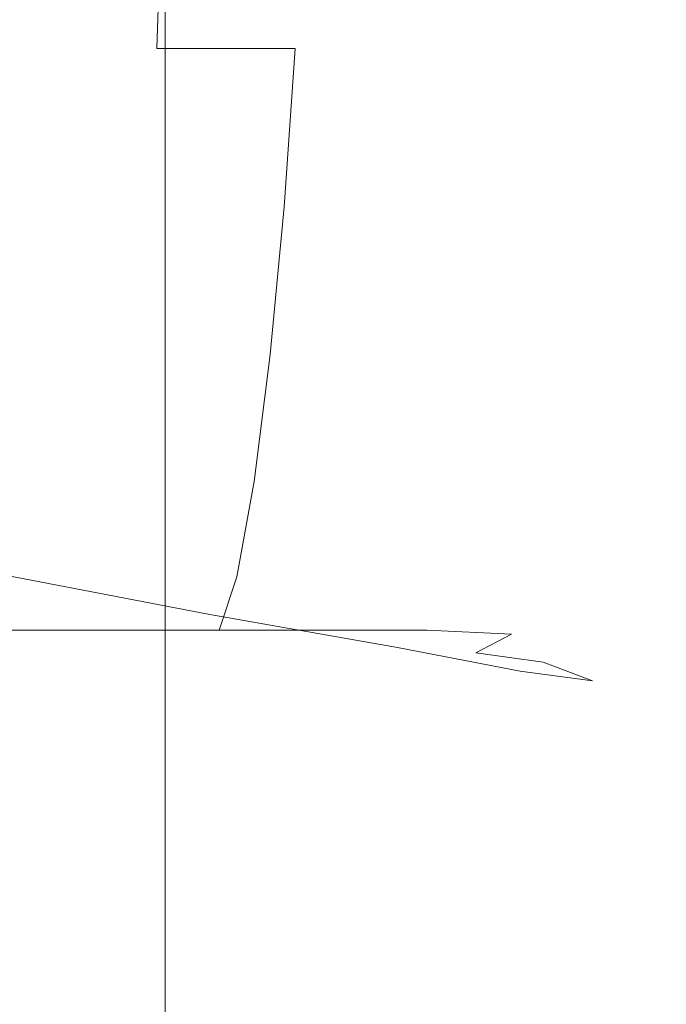
# Model space of a CAD drawing. Extents: x -75 to 85, y -32 to 31.
# Drawn here: x 14 to 21, y -22 to -11 of the extents above; entities that cross this region are included whole.
import ezdxf

# ---------------------------------------------------------------- set-up
doc = ezdxf.new("R2010")
doc.units = 0
doc.header["$LTSCALE"] = 500
doc.header["$MEASUREMENT"] = 0
doc.layers.add('NOVOTERM_CHROM', color=7, linetype='Continuous')

msp = doc.modelspace()

# ---------------------------------------------------------------- linework, layer by layer
at = {"layer": 'NOVOTERM_CHROM', "lineweight": 0}
for points, invisible_edges in [([(15.609, -9.728, -16.185), (15.553, -11.528, -16.077), (13.767, -11.528, -17.375), (13.803, -9.728, -17.561)], 15), ([(15.609, -9.728, -16.185), (17.197, -9.728, -14.555), (17.124, -11.528, -14.521), (15.553, -11.528, -16.077)], 7), ([(17.197, -9.728, -14.555), (18.539, -9.728, -12.644), (18.459, -11.528, -12.666), (17.124, -11.528, -14.521)], 15), ([(19.612, -9.728, -10.426), (19.539, -11.528, -10.472), (18.459, -11.528, -12.666), (18.539, -9.728, -12.644)], 15), ([(20.399, -9.74, -7.994), (20.343, -11.538, -8.04), (19.539, -11.528, -10.472), (19.612, -9.728, -10.426)], 15), ([(20.399, -9.74, -7.994), (20.887, -9.776, -5.442), (20.851, -11.567, -5.474), (20.343, -11.538, -8.04)], 15), ([(20.887, -9.776, -5.442), (21.061, -9.848, -2.862), (21.043, -11.625, -2.878), (20.851, -11.567, -5.474)], 15), ([(20.907, -9.969, -0.348), (20.899, -11.721, -0.354), (21.043, -11.625, -2.878), (21.061, -9.848, -2.862)], 15), ([(20.436, -10.122, 2.076), (20.434, -11.844, 2.075), (20.899, -11.721, -0.354), (20.907, -9.969, -0.348)], 15), ([(20.436, -10.122, 2.076), (19.66, -10.292, 4.387), (19.66, -11.979, 4.387), (20.434, -11.844, 2.075)], 15), ([(19.66, -10.292, 4.387), (18.593, -10.461, 6.559), (18.593, -12.114, 6.559), (19.66, -11.979, 4.387)], 15), ([(17.245, -10.614, 8.57), (17.245, -12.237, 8.57), (18.593, -12.114, 6.559), (18.593, -10.461, 6.559)], 15), ([(15.647, -10.75, 10.39), (15.647, -12.346, 10.39), (17.245, -12.237, 8.57), (17.245, -10.614, 8.57)], 15), ([(15.647, -10.75, 10.39), (13.827, -10.869, 11.988), (13.827, -12.441, 11.988), (15.647, -12.346, 10.39)], 7), ([(15.458, -13.328, -15.761), (13.706, -13.328, -16.979), (13.767, -11.528, -17.375), (15.553, -11.528, -16.077)], 15), ([(15.458, -13.328, -15.761), (15.553, -11.528, -16.077), (17.124, -11.528, -14.521), (17.002, -13.328, -14.29)], 9), ([(17.002, -13.328, -14.29), (17.124, -11.528, -14.521), (18.459, -11.528, -12.666), (18.326, -13.328, -12.511)], 15), ([(19.417, -13.328, -10.373), (18.326, -13.328, -12.511), (18.459, -11.528, -12.666), (19.539, -11.528, -10.472)], 15), ([(20.249, -13.336, -7.981), (19.417, -13.328, -10.373), (19.539, -11.528, -10.472), (20.343, -11.538, -8.04)], 15), ([(20.249, -13.336, -7.981), (20.343, -11.538, -8.04), (20.851, -11.567, -5.474), (20.79, -13.357, -5.442)], 15), ([(20.79, -13.357, -5.442), (20.851, -11.567, -5.474), (21.043, -11.625, -2.878), (21.012, -13.401, -2.862)], 15), ([(20.887, -13.473, -0.348), (21.012, -13.401, -2.862), (21.043, -11.625, -2.878), (20.899, -11.721, -0.354)], 15), ([(20.431, -13.565, 2.076), (20.887, -13.473, -0.348), (20.899, -11.721, -0.354), (20.434, -11.844, 2.075)], 15), ([(20.431, -13.565, 2.076), (20.434, -11.844, 2.075), (19.66, -11.979, 4.387), (19.66, -13.667, 4.387)], 15), ([(19.66, -13.667, 4.387), (19.66, -11.979, 4.387), (18.593, -12.114, 6.559), (18.593, -13.768, 6.559)], 15), ([(17.245, -13.86, 8.57), (18.593, -13.768, 6.559), (18.593, -12.114, 6.559), (17.245, -12.237, 8.57)], 15), ([(15.647, -13.942, 10.39), (17.245, -13.86, 8.57), (17.245, -12.237, 8.57), (15.647, -12.346, 10.39)], 15), ([(15.647, -13.942, 10.39), (15.647, -12.346, 10.39), (13.827, -12.441, 11.988), (13.827, -14.013, 11.988)], 14), ([(15.334, -15.009, -15.42), (13.623, -15.009, -16.556), (13.706, -13.328, -16.979), (15.458, -13.328, -15.761)], 15), ([(15.334, -15.009, -15.42), (15.458, -13.328, -15.761), (17.002, -13.328, -14.29), (16.843, -15.009, -14.037)], 11), ([(16.843, -15.009, -14.037), (17.002, -13.328, -14.29), (18.326, -13.328, -12.511), (18.151, -15.009, -12.347)], 15), ([(19.256, -15.009, -10.287), (18.151, -15.009, -12.347), (18.326, -13.328, -12.511), (19.417, -13.328, -10.373)], 15), ([(20.125, -15.022, -7.958), (19.256, -15.009, -10.287), (19.417, -13.328, -10.373), (20.249, -13.336, -7.981)], 15), ([(20.125, -15.022, -7.958), (20.249, -13.336, -7.981), (20.79, -13.357, -5.442), (20.721, -15.061, -5.459)], 15), ([(20.721, -15.061, -5.459), (20.79, -13.357, -5.442), (21.012, -13.401, -2.862), (20.992, -15.111, -2.894)], 15), ([(20.884, -15.16, -0.37), (20.992, -15.111, -2.894), (21.012, -13.401, -2.862), (20.887, -13.473, -0.348)], 15), ([(20.43, -15.214, 2.071), (20.884, -15.16, -0.37), (20.887, -13.473, -0.348), (20.431, -13.565, 2.076)], 15), ([(20.43, -15.214, 2.071), (20.431, -13.565, 2.076), (19.66, -13.667, 4.387), (19.66, -15.28, 4.387)], 15), ([(17.245, -15.413, 8.57), (18.593, -15.35, 6.559), (18.593, -13.768, 6.559), (17.245, -13.86, 8.57)], 15), ([(19.66, -15.28, 4.387), (19.66, -13.667, 4.387), (18.593, -13.768, 6.559), (18.593, -15.35, 6.559)], 15), ([(15.647, -15.469, 10.39), (17.245, -15.413, 8.57), (17.245, -13.86, 8.57), (15.647, -13.942, 10.39)], 15), ([(15.647, -15.469, 10.39), (15.647, -13.942, 10.39), (13.827, -14.013, 11.988), (13.827, -15.518, 11.988)], 14), ([(15.334, -15.009, -15.42), (15.186, -16.452, -15.233), (13.519, -16.452, -16.293), (13.623, -15.009, -16.556)], 15), ([(15.334, -15.009, -15.42), (16.843, -15.009, -14.037), (16.659, -16.452, -13.938), (15.186, -16.452, -15.233)], 13), ([(16.843, -15.009, -14.037), (18.151, -15.009, -12.347), (17.949, -16.452, -12.34), (16.659, -16.452, -13.938)], 15), ([(19.256, -15.009, -10.287), (19.065, -16.452, -10.374), (17.949, -16.452, -12.34), (18.151, -15.009, -12.347)], 15), ([(20.125, -15.022, -7.958), (19.979, -16.486, -8.115), (19.065, -16.452, -10.374), (19.256, -15.009, -10.287)], 15), ([(20.125, -15.022, -7.958), (20.721, -15.061, -5.459), (20.659, -16.59, -5.641), (19.979, -16.486, -8.115)], 15), ([(20.721, -15.061, -5.459), (20.992, -15.111, -2.894), (21.003, -16.69, -3.056), (20.659, -16.59, -5.641)], 15), ([(20.884, -15.16, -0.37), (20.905, -16.715, -0.463), (21.003, -16.69, -3.056), (20.992, -15.111, -2.894)], 15), ([(20.43, -15.214, 2.071), (19.66, -15.28, 4.387), (19.66, -16.745, 4.387), (20.435, -16.716, 2.047)], 15), ([(20.43, -15.214, 2.071), (20.435, -16.716, 2.047), (20.905, -16.715, -0.463), (20.884, -15.16, -0.37)], 15), ([(19.66, -15.28, 4.387), (18.593, -15.35, 6.559), (18.593, -16.787, 6.559), (19.66, -16.745, 4.387)], 15), ([(15.647, -15.469, 10.39), (15.647, -16.858, 10.39), (17.245, -16.825, 8.57), (17.245, -15.413, 8.57)], 15), ([(17.245, -15.413, 8.57), (17.245, -16.825, 8.57), (18.593, -16.787, 6.559), (18.593, -15.35, 6.559)], 15), ([(15.647, -15.469, 10.39), (13.827, -15.518, 11.988), (13.827, -16.888, 11.988), (15.647, -16.858, 10.39)], 7), ([(15.186, -16.452, -15.233), (15.023, -17.536, -15.381), (13.398, -17.536, -16.372), (13.519, -16.452, -16.293)], 15), ([(15.186, -16.452, -15.233), (16.659, -16.452, -13.938), (16.461, -17.536, -14.168), (15.023, -17.536, -15.381)], 13), ([(16.659, -16.452, -13.938), (17.949, -16.452, -12.34), (17.732, -17.536, -12.66), (16.461, -17.536, -14.168)], 15), ([(19.065, -16.452, -10.374), (18.853, -17.536, -10.79), (17.732, -17.536, -12.66), (17.949, -16.452, -12.34)], 15), ([(19.979, -16.486, -8.115), (19.803, -17.589, -8.633), (18.853, -17.536, -10.79), (19.065, -16.452, -10.374)], 15), ([(19.979, -16.486, -8.115), (20.659, -16.59, -5.641), (20.558, -17.747, -6.267), (19.803, -17.589, -8.633)], 15), ([(20.659, -16.59, -5.641), (21.003, -16.69, -3.056), (21.094, -18.141, -3.526), (20.558, -17.747, -6.267)], 15), ([(17.245, -16.825, 8.57), (17.245, -18.025, 8.57), (18.593, -18.007, 6.559), (18.593, -16.787, 6.559)], 15), ([(19.66, -16.745, 4.387), (18.593, -16.787, 6.559), (18.593, -18.007, 6.559), (19.66, -17.988, 4.387)], 15), ([(20.435, -16.716, 2.047), (19.66, -16.745, 4.387), (19.66, -17.988, 4.387), (20.443, -17.987, 2.037)], 15), ([(20.435, -16.716, 2.047), (20.443, -17.987, 2.037), (20.938, -18.022, -0.506), (20.905, -16.715, -0.463)], 15), ([(20.905, -16.715, -0.463), (20.938, -18.022, -0.506), (21.094, -18.141, -3.526), (21.003, -16.69, -3.056)], 15), ([(15.647, -16.858, 10.39), (13.827, -16.888, 11.988), (13.827, -18.056, 11.988), (15.647, -18.041, 10.39)], 7), ([(15.647, -16.858, 10.39), (15.647, -18.041, 10.39), (17.245, -18.025, 8.57), (17.245, -16.825, 8.57)], 15), ([(12.318, -17.197, -32.454), (11.652, -17.197, -33.229), (13.653, -17.668, -26.546), (14.475, -17.668, -25.472)], 15), ([(12.879, -17.226, -31.625), (12.318, -17.197, -32.454), (14.475, -17.668, -25.472), (15.176, -17.698, -24.323)], 15), ([(12.879, -17.226, -31.625), (15.176, -17.698, -24.323), (15.74, -17.787, -23.24), (13.327, -17.313, -30.844)], 15), ([(13.327, -17.313, -30.844), (15.74, -17.787, -23.24), (16.154, -17.965, -22.366), (13.653, -17.486, -30.215)], 11), ([(14.851, -18.143, -16.047), (13.26, -18.143, -16.979), (13.398, -17.536, -16.372), (15.023, -17.536, -15.381)], 15), ([(13.849, -17.775, -29.838), (13.653, -17.486, -30.215), (16.154, -17.965, -22.366), (16.403, -18.262, -21.842)], 15), ([(14.851, -18.143, -16.047), (15.023, -17.536, -15.381), (16.461, -17.536, -14.168), (16.261, -18.143, -14.903)], 11), ([(16.261, -18.143, -14.903), (16.461, -17.536, -14.168), (17.732, -17.536, -12.66), (17.512, -18.143, -13.475)], 15), ([(18.629, -18.143, -11.694), (17.512, -18.143, -13.475), (17.732, -17.536, -12.66), (18.853, -17.536, -10.79)], 15), ([(19.589, -18.191, -9.696), (18.629, -18.143, -11.694), (18.853, -17.536, -10.79), (19.803, -17.589, -8.633)], 15), ([(11.674, -17.668, -28.09), (13.083, -18.035, -23.251), (14.289, -18.035, -22.393), (12.724, -17.668, -27.404)], 15), ([(12.724, -17.668, -27.404), (14.289, -18.035, -22.393), (15.361, -18.035, -21.32), (13.653, -17.668, -26.546)], 15), ([(14.475, -17.668, -25.472), (13.653, -17.668, -26.546), (15.361, -18.035, -21.32), (16.317, -18.035, -19.976)], 15), ([(15.176, -17.698, -24.323), (14.475, -17.668, -25.472), (16.317, -18.035, -19.976), (17.137, -18.066, -18.538)], 15), ([(19.589, -18.191, -9.696), (19.803, -17.589, -8.633), (20.558, -17.747, -6.267), (20.369, -18.335, -7.615)], 15), ([(13.947, -18.18, -29.65), (13.849, -17.775, -29.838), (16.403, -18.262, -21.842), (16.527, -18.668, -21.58)], 15), ([(15.176, -17.698, -24.323), (17.137, -18.066, -18.538), (17.802, -18.158, -17.184), (15.74, -17.787, -23.24)], 15), ([(15.74, -17.787, -23.24), (17.802, -18.158, -17.184), (18.291, -18.341, -16.09), (16.154, -17.965, -22.366)], 11), ([(20.369, -18.335, -7.615), (20.558, -17.747, -6.267), (21.094, -18.141, -3.526), (20.923, -18.615, -5.901)], 15), ([(15.647, -18.949, 10.39), (17.245, -18.944, 8.57), (17.245, -18.025, 8.57), (15.647, -18.041, 10.39)], 7), ([(16.403, -18.262, -21.842), (16.154, -17.965, -22.366), (18.291, -18.341, -16.09), (18.585, -18.647, -15.434)], 15), ([(17.245, -18.944, 8.57), (18.593, -18.939, 6.559), (18.593, -18.007, 6.559), (17.245, -18.025, 8.57)], 15), ([(19.66, -18.935, 4.386), (19.66, -17.988, 4.387), (18.593, -18.007, 6.559), (18.593, -18.939, 6.559)], 15), ([(20.451, -18.94, 2.069), (20.443, -17.987, 2.037), (19.66, -17.988, 4.387), (19.66, -18.935, 4.386)], 15), ([(20.451, -18.94, 2.069), (20.969, -18.963, -0.377), (20.938, -18.022, -0.506), (20.443, -17.987, 2.037)], 15), ([(20.969, -18.963, -0.377), (21.218, -19.006, -2.789), (21.094, -18.141, -3.526), (20.938, -18.022, -0.506)], 15), ([(14.001, -18.299, -19.771), (13.083, -18.035, -23.251), (11.72, -18.035, -23.949), (12.524, -18.299, -20.57)], 15), ([(14.551, -18.366, -17.44), (13.003, -18.366, -18.313), (13.26, -18.143, -16.979), (14.851, -18.143, -16.047)], 11), ([(14.001, -18.299, -19.771), (15.31, -18.299, -18.79), (14.289, -18.035, -22.393), (13.083, -18.035, -23.251)], 15), ([(15.647, -18.949, 10.39), (15.647, -18.041, 10.39), (13.827, -18.056, 11.988), (13.827, -18.955, 11.988)], 15), ([(15.31, -18.299, -18.79), (16.475, -18.299, -17.561), (15.361, -18.035, -21.32), (14.289, -18.035, -22.393)], 15), ([(14.551, -18.366, -17.44), (14.851, -18.143, -16.047), (16.261, -18.143, -14.903), (15.922, -18.366, -16.368)], 13), ([(17.518, -18.299, -16.023), (16.317, -18.035, -19.976), (15.361, -18.035, -21.32), (16.475, -18.299, -17.561)], 15), ([(15.922, -18.366, -16.368), (16.261, -18.143, -14.903), (17.512, -18.143, -13.475), (17.142, -18.366, -15.028)], 13), ([(18.417, -18.33, -14.378), (17.137, -18.066, -18.538), (16.317, -18.035, -19.976), (17.518, -18.299, -16.023)], 15), ([(18.417, -18.33, -14.378), (19.148, -18.424, -12.828), (17.802, -18.158, -17.184), (17.137, -18.066, -18.538)], 15), ([(18.237, -18.366, -13.351), (17.142, -18.366, -15.028), (17.512, -18.143, -13.475), (18.629, -18.143, -11.694)], 11), ([(19.18, -18.402, -11.534), (18.237, -18.366, -13.351), (18.629, -18.143, -11.694), (19.589, -18.191, -9.696)], 11), ([(21.204, -19.071, -5.003), (20.923, -18.615, -5.901), (21.094, -18.141, -3.526), (21.218, -19.006, -2.789)], 15), ([(13.947, -18.18, -29.65), (16.527, -18.668, -21.58), (16.568, -19.175, -21.493), (13.979, -18.702, -29.589)], 15), ([(19.148, -18.424, -12.828), (19.687, -18.612, -11.577), (18.291, -18.341, -16.09), (17.802, -18.158, -17.184)], 15), ([(19.18, -18.402, -11.534), (19.589, -18.191, -9.696), (20.369, -18.335, -7.615), (19.948, -18.509, -9.773)], 6), ([(14.551, -18.366, -17.44), (14.001, -18.299, -19.771), (12.524, -18.299, -20.57), (13.003, -18.366, -18.313)], 15), ([(14.551, -18.366, -17.44), (15.922, -18.366, -16.368), (15.31, -18.299, -18.79), (14.001, -18.299, -19.771)], 15), ([(15.922, -18.366, -16.368), (17.142, -18.366, -15.028), (16.475, -18.299, -17.561), (15.31, -18.299, -18.79)], 15), ([(16.527, -18.668, -21.58), (16.403, -18.262, -21.842), (18.585, -18.647, -15.434), (18.731, -19.058, -15.107)], 15), ([(18.237, -18.366, -13.351), (17.518, -18.299, -16.023), (16.475, -18.299, -17.561), (17.142, -18.366, -15.028)], 15), ([(19.18, -18.402, -11.534), (18.417, -18.33, -14.378), (17.518, -18.299, -16.023), (18.237, -18.366, -13.351)], 15), ([(20.011, -18.924, -10.826), (18.585, -18.647, -15.434), (18.291, -18.341, -16.09), (19.687, -18.612, -11.577)], 11), ([(19.18, -18.402, -11.534), (19.948, -18.509, -9.773), (19.148, -18.424, -12.828), (18.417, -18.33, -14.378)], 15), ([(19.948, -18.509, -9.773), (20.369, -18.335, -7.615), (20.923, -18.615, -5.901), (20.509, -18.721, -8.342)], 7), ([(19.948, -18.509, -9.773), (20.509, -18.721, -8.342), (19.687, -18.612, -11.577), (19.148, -18.424, -12.828)], 15), ([(13.979, -18.702, -29.589), (16.568, -19.175, -21.493), (16.568, -19.772, -21.494), (13.979, -19.342, -29.592)], 15), ([(16.527, -18.668, -21.58), (18.731, -19.058, -15.107), (18.78, -19.555, -14.998), (16.568, -19.175, -21.493)], 15), ([(20.172, -19.338, -10.451), (18.731, -19.058, -15.107), (18.585, -18.647, -15.434), (20.011, -18.924, -10.826)], 15), ([(20.833, -19.072, -7.516), (20.011, -18.924, -10.826), (19.687, -18.612, -11.577), (20.509, -18.721, -8.342)], 11), ([(20.833, -19.072, -7.516), (20.509, -18.721, -8.342), (20.923, -18.615, -5.901), (21.204, -19.071, -5.003)], 15), ([(20.987, -19.518, -7.125), (20.172, -19.338, -10.451), (20.011, -18.924, -10.826), (20.833, -19.072, -7.516)], 15), ([(15.647, -19.649, 10.39), (15.647, -18.949, 10.39), (13.827, -18.955, 11.988), (13.827, -19.65, 11.988)], 15), ([(15.647, -19.649, 10.39), (17.245, -19.649, 8.57), (17.245, -18.944, 8.57), (15.647, -18.949, 10.39)], 7), ([(17.245, -19.649, 8.57), (18.593, -19.652, 6.559), (18.593, -18.939, 6.559), (17.245, -18.944, 8.57)], 15), ([(19.66, -19.657, 4.386), (19.66, -18.935, 4.386), (18.593, -18.939, 6.559), (18.593, -19.652, 6.559)], 15), ([(20.457, -19.661, 2.108), (20.451, -18.94, 2.069), (19.66, -18.935, 4.386), (19.66, -19.657, 4.386)], 15), ([(20.457, -19.661, 2.108), (20.992, -19.658, -0.217), (20.969, -18.963, -0.377), (20.451, -18.94, 2.069)], 15), ([(20.992, -19.658, -0.217), (21.274, -19.642, -2.496), (21.218, -19.006, -2.789), (20.969, -18.963, -0.377)], 15), ([(21.313, -19.607, -4.636), (21.204, -19.071, -5.003), (21.218, -19.006, -2.789), (21.274, -19.642, -2.496)], 15), ([(20.172, -19.338, -10.451), (20.226, -19.829, -10.327), (18.78, -19.555, -14.998), (18.731, -19.058, -15.107)], 15), ([(20.987, -19.518, -7.125), (20.833, -19.072, -7.516), (21.204, -19.071, -5.003), (21.313, -19.607, -4.636)], 15), ([(16.568, -19.175, -21.493), (18.78, -19.555, -14.998), (18.78, -20.122, -14.999), (16.568, -19.772, -21.494)], 15), ([(13.979, -20.1, -29.595), (13.979, -19.342, -29.592), (16.568, -19.772, -21.494), (16.568, -20.452, -21.494)], 15), ([(20.987, -19.518, -7.125), (21.039, -20.014, -6.994), (20.226, -19.829, -10.327), (20.172, -19.338, -10.451)], 15), ([(20.226, -19.829, -10.327), (20.226, -20.373, -10.328), (18.78, -20.122, -14.999), (18.78, -19.555, -14.998)], 15), ([(20.987, -19.518, -7.125), (21.313, -19.607, -4.636), (21.35, -20.13, -4.514), (21.039, -20.014, -6.994)], 15), ([(15.647, -19.649, 10.39), (13.827, -19.65, 11.988), (13.827, -20.206, 11.988), (15.647, -20.207, 10.39)], 7), ([(15.647, -19.649, 10.39), (15.647, -20.207, 10.39), (17.245, -20.211, 8.57), (17.245, -19.649, 8.57)], 15), ([(17.245, -19.649, 8.57), (17.245, -20.211, 8.57), (18.593, -20.217, 6.559), (18.593, -19.652, 6.559)], 15), ([(19.66, -19.657, 4.386), (18.593, -19.652, 6.559), (18.593, -20.217, 6.559), (19.66, -20.228, 4.386)], 15), ([(20.457, -19.661, 2.108), (19.66, -19.657, 4.386), (19.66, -20.228, 4.386), (20.459, -20.234, 2.121)], 15), ([(20.457, -19.661, 2.108), (20.459, -20.234, 2.121), (20.999, -20.226, -0.164), (20.992, -19.658, -0.217)], 15), ([(20.992, -19.658, -0.217), (20.999, -20.226, -0.164), (21.292, -20.194, -2.399), (21.274, -19.642, -2.496)], 15), ([(21.313, -19.607, -4.636), (21.274, -19.642, -2.496), (21.292, -20.194, -2.399), (21.35, -20.13, -4.514)], 15), ([(16.568, -20.452, -21.494), (16.568, -19.772, -21.494), (18.78, -20.122, -14.999), (18.78, -20.739, -14.999)], 15), ([(21.039, -20.014, -6.994), (21.039, -20.542, -6.995), (20.226, -20.373, -10.328), (20.226, -19.829, -10.327)], 15), ([(21.039, -20.014, -6.994), (21.35, -20.13, -4.514), (21.35, -20.647, -4.515), (21.039, -20.542, -6.995)], 15), ([(13.979, -20.947, -29.598), (13.979, -20.1, -29.595), (16.568, -20.452, -21.494), (16.568, -21.193, -21.495)], 15), ([(20.226, -20.945, -10.329), (18.78, -20.739, -14.999), (18.78, -20.122, -14.999), (20.226, -20.373, -10.328)], 15), ([(21.35, -20.13, -4.514), (21.292, -20.194, -2.399), (21.292, -20.703, -2.4), (21.35, -20.647, -4.515)], 15), ([(15.647, -20.207, 10.39), (13.827, -20.206, 11.988), (13.827, -20.691, 11.988), (15.647, -20.692, 10.389)], 7), ([(15.647, -20.207, 10.39), (15.647, -20.692, 10.389), (17.245, -20.696, 8.57), (17.245, -20.211, 8.57)], 15), ([(17.245, -20.211, 8.57), (17.245, -20.696, 8.57), (18.593, -20.705, 6.559), (18.593, -20.217, 6.559)], 15), ([(19.66, -20.228, 4.386), (18.593, -20.217, 6.559), (18.593, -20.705, 6.559), (19.66, -20.719, 4.385)], 15), ([(20.459, -20.234, 2.121), (19.66, -20.228, 4.386), (19.66, -20.719, 4.385), (20.459, -20.73, 2.121)], 15), ([(20.459, -20.234, 2.121), (20.459, -20.73, 2.121), (20.999, -20.728, -0.165), (20.999, -20.226, -0.164)], 15), ([(20.999, -20.226, -0.164), (20.999, -20.728, -0.165), (21.292, -20.703, -2.4), (21.292, -20.194, -2.399)], 15), ([(21.039, -21.084, -6.996), (20.226, -20.945, -10.329), (20.226, -20.373, -10.328), (21.039, -20.542, -6.995)], 15), ([(16.568, -21.193, -21.495), (16.568, -20.452, -21.494), (18.78, -20.739, -14.999), (18.78, -21.395, -15)], 15), ([(21.039, -21.084, -6.996), (21.039, -20.542, -6.995), (21.35, -20.647, -4.515), (21.35, -21.168, -4.516)], 15), ([(15.647, -21.17, 10.389), (15.647, -20.692, 10.389), (13.827, -20.691, 11.988), (13.827, -21.168, 11.988)], 15), ([(15.647, -21.17, 10.389), (17.245, -21.175, 8.57), (17.245, -20.696, 8.57), (15.647, -20.692, 10.389)], 7), ([(17.245, -21.175, 8.57), (18.593, -21.186, 6.559), (18.593, -20.705, 6.559), (17.245, -20.696, 8.57)], 15), ([(19.66, -21.204, 4.385), (19.66, -20.719, 4.385), (18.593, -20.705, 6.559), (18.593, -21.186, 6.559)], 15), ([(20.459, -21.22, 2.12), (20.459, -20.73, 2.121), (19.66, -20.719, 4.385), (19.66, -21.204, 4.385)], 15), ([(20.999, -21.225, -0.165), (21.292, -21.211, -2.401), (21.292, -20.703, -2.4), (20.999, -20.728, -0.165)], 15), ([(21.35, -21.168, -4.516), (21.35, -20.647, -4.515), (21.292, -20.703, -2.4), (21.292, -21.211, -2.401)], 15), ([(20.226, -21.54, -10.33), (18.78, -21.395, -15), (18.78, -20.739, -14.999), (20.226, -20.945, -10.329)], 15), ([(20.459, -21.22, 2.12), (20.999, -21.225, -0.165), (20.999, -20.728, -0.165), (20.459, -20.73, 2.121)], 15), ([(21.039, -21.636, -6.997), (20.226, -21.54, -10.33), (20.226, -20.945, -10.329), (21.039, -21.084, -6.996)], 15), ([(13.979, -20.947, -29.598), (16.568, -21.193, -21.495), (16.568, -21.974, -21.495), (13.979, -21.852, -29.6)], 15), ([(15.647, -21.642, 10.389), (15.647, -21.17, 10.389), (13.827, -21.168, 11.988), (13.827, -21.64, 11.988)], 15), ([(15.647, -21.642, 10.389), (17.245, -21.649, 8.57), (17.245, -21.175, 8.57), (15.647, -21.17, 10.389)], 7), ([(21.039, -21.636, -6.997), (21.039, -21.084, -6.996), (21.35, -21.168, -4.516), (21.35, -21.693, -4.517)], 15), ([(21.35, -21.693, -4.517), (21.35, -21.168, -4.516), (21.292, -21.211, -2.401), (21.292, -21.718, -2.402)], 15), ([(16.568, -21.193, -21.495), (18.78, -21.395, -15), (18.78, -22.076, -15.001), (16.568, -21.974, -21.495)], 15), ([(17.245, -21.649, 8.57), (18.593, -21.662, 6.558), (18.593, -21.186, 6.559), (17.245, -21.175, 8.57)], 15), ([(19.66, -21.683, 4.385), (19.66, -21.204, 4.385), (18.593, -21.186, 6.559), (18.593, -21.662, 6.558)], 15), ([(20.459, -21.705, 2.12), (20.459, -21.22, 2.12), (19.66, -21.204, 4.385), (19.66, -21.683, 4.385)], 15), ([(20.459, -21.705, 2.12), (20.999, -21.719, -0.166), (20.999, -21.225, -0.165), (20.459, -21.22, 2.12)], 15), ([(20.999, -21.719, -0.166), (21.292, -21.718, -2.402), (21.292, -21.211, -2.401), (20.999, -21.225, -0.165)], 15), ([(20.226, -21.54, -10.33), (20.226, -22.149, -10.33), (18.78, -22.076, -15.001), (18.78, -21.395, -15)], 15), ([(21.039, -21.636, -6.997), (21.039, -22.196, -6.998), (20.226, -22.149, -10.33), (20.226, -21.54, -10.33)], 15), ([(15.647, -21.642, 10.389), (13.827, -21.64, 11.988), (13.827, -22.109, 11.988), (15.647, -22.112, 10.389)], 7), ([(15.647, -21.642, 10.389), (15.647, -22.112, 10.389), (17.245, -22.119, 8.57), (17.245, -21.649, 8.57)], 15), ([(17.245, -21.649, 8.57), (17.245, -22.119, 8.57), (18.593, -22.134, 6.558), (18.593, -21.662, 6.558)], 15), ([(19.66, -21.683, 4.385), (18.593, -21.662, 6.558), (18.593, -22.134, 6.558), (19.66, -22.159, 4.385)], 15), ([(20.459, -21.705, 2.12), (19.66, -21.683, 4.385), (19.66, -22.159, 4.385), (20.459, -22.186, 2.119)], 15), ([(20.459, -21.705, 2.12), (20.459, -22.186, 2.119), (20.999, -22.211, -0.167), (20.999, -21.719, -0.166)], 15), ([(20.999, -21.719, -0.166), (20.999, -22.211, -0.167), (21.292, -22.224, -2.402), (21.292, -21.718, -2.402)], 15), ([(21.039, -21.636, -6.997), (21.35, -21.693, -4.517), (21.35, -22.22, -4.517), (21.039, -22.196, -6.998)], 15), ([(21.35, -21.693, -4.517), (21.292, -21.718, -2.402), (21.292, -22.224, -2.402), (21.35, -22.22, -4.517)], 15), ([(13.979, -21.852, -29.6), (16.568, -21.974, -21.495), (16.568, -22.777, -21.496), (13.979, -22.788, -29.601)], 15), ([(16.568, -21.974, -21.495), (18.78, -22.076, -15.001), (18.78, -22.77, -15.001), (16.568, -22.777, -21.496)], 15), ([(15.647, -22.112, 10.389), (13.827, -22.109, 11.988), (13.827, -22.576, 11.988), (15.647, -22.579, 10.389)], 7), ([(15.647, -22.112, 10.389), (15.647, -22.579, 10.389), (17.245, -22.588, 8.57), (17.245, -22.119, 8.57)], 15), ([(17.245, -22.119, 8.57), (17.245, -22.588, 8.57), (18.593, -22.604, 6.558), (18.593, -22.134, 6.558)], 15), ([(19.66, -22.159, 4.385), (18.593, -22.134, 6.558), (18.593, -22.604, 6.558), (19.66, -22.633, 4.384)], 15), ([(20.226, -22.149, -10.33), (20.226, -22.765, -10.331), (18.78, -22.77, -15.001), (18.78, -22.076, -15.001)], 15), ([(20.459, -22.186, 2.119), (19.66, -22.159, 4.385), (19.66, -22.633, 4.384), (20.459, -22.667, 2.119)], 15), ([(21.039, -22.196, -6.998), (21.039, -22.759, -6.999), (20.226, -22.765, -10.331), (20.226, -22.149, -10.33)], 15), ([(20.459, -22.186, 2.119), (20.459, -22.667, 2.119), (20.999, -22.701, -0.167), (20.999, -22.211, -0.167)], 15), ([(20.999, -22.211, -0.167), (20.999, -22.701, -0.167), (21.292, -22.73, -2.403), (21.292, -22.224, -2.402)], 15), ([(21.039, -22.196, -6.998), (21.35, -22.22, -4.517), (21.35, -22.748, -4.518), (21.039, -22.759, -6.999)], 15), ([(21.35, -22.22, -4.517), (21.292, -22.224, -2.402), (21.292, -22.73, -2.403), (21.35, -22.748, -4.518)], 15)]:
    msp.add_3dface(points, dxfattribs=dict(at, invisible_edges=invisible_edges))

doc.saveas('drawing.dxf')
